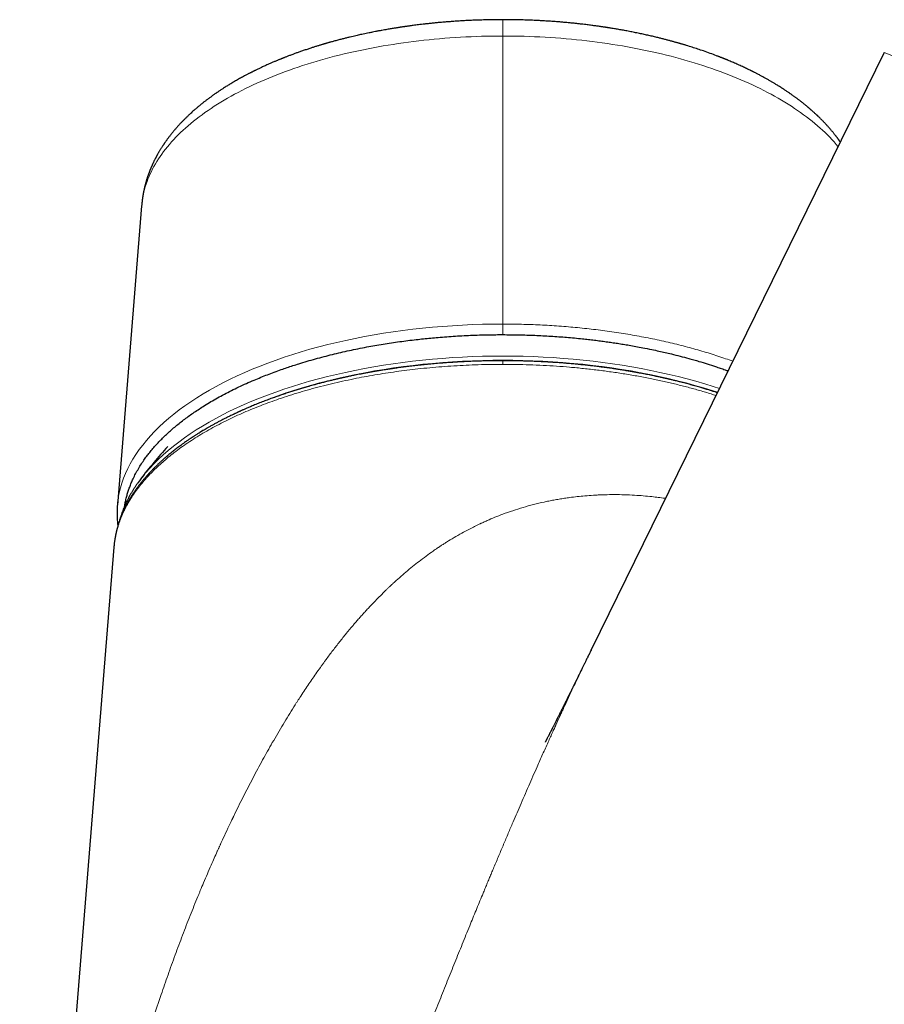
# Model space of a CAD drawing. Units: millimetres. Extents: x 8 to 995, y 12 to 852.
# Drawn here: x 782 to 836, y 673 to 735 of the extents above; entities that cross this region are included whole.
import ezdxf

# ---------------------------------------------------------------- set-up
doc = ezdxf.new("R2010")
doc.units = ezdxf.units.MM

msp = doc.modelspace()

# ---------------------------------------------------------------- linework, layer by layer
at = {"color": 252, "linetype": 'Continuous', "lineweight": 0}
for p, q in [((812.225, 733.823), (812.225, 715.841)), ((869.419, 719.215), (836.03, 732.795))]:
    msp.add_line(p, q, dxfattribs=at)
at = {"color": 7, "linetype": 'Continuous', "lineweight": 30}
for p, q in [((836.03, 732.795), (817.769, 695.551)), ((789.689, 723.232), (788.174, 704.538)), ((788.178, 704.594), (788.169, 704.48)), ((787.958, 701.919), (782.079, 628.86)), ((787.96, 701.919), (787.96, 701.917))]:
    msp.add_line(p, q, dxfattribs=at)
at = {"color": 252, "linetype": 'Continuous', "lineweight": 0, "flags": 128}
for points in [[(812.225, 733.823), (811.894, 733.822), (811.564, 733.819), (811.233, 733.813), (810.902, 733.804), (810.572, 733.794), (810.242, 733.781), (809.913, 733.765), (809.584, 733.747), (809.256, 733.727), (808.928, 733.705), (808.601, 733.68), (808.275, 733.653), (807.949, 733.623), (807.625, 733.592), (807.301, 733.557), (806.979, 733.521), (806.657, 733.482), (806.337, 733.441), (806.019, 733.398), (805.701, 733.352), (805.385, 733.304), (805.07, 733.254), (804.757, 733.201), (804.446, 733.147), (804.136, 733.09), (803.828, 733.031), (803.522, 732.969), (803.217, 732.906), (802.915, 732.84), (802.615, 732.772), (802.316, 732.702), (802.02, 732.63), (801.726, 732.556), (801.434, 732.479), (801.145, 732.401), (800.858, 732.32), (800.573, 732.238), (800.291, 732.153), (800.012, 732.066), (799.735, 731.978), (799.46, 731.887), (799.189, 731.795), (798.92, 731.7), (798.655, 731.604), (798.392, 731.505), (798.132, 731.405), (797.875, 731.303), (797.621, 731.199), (797.371, 731.094), (797.123, 730.986), (796.879, 730.877), (796.638, 730.766), (796.401, 730.653), (796.167, 730.539), (795.936, 730.423), (795.709, 730.305), (795.485, 730.186), (795.265, 730.065), (795.049, 729.943), (794.836, 729.819), (794.627, 729.693), (794.422, 729.566), (794.221, 729.438), (794.024, 729.308), (793.83, 729.177), (793.641, 729.044), (793.455, 728.91), (793.274, 728.775), (793.096, 728.638), (792.923, 728.5), (792.754, 728.361), (792.589, 728.221), (792.428, 728.079), (792.272, 727.937), (792.12, 727.793), (791.972, 727.648), (791.829, 727.502), (791.689, 727.355), (791.555, 727.208), (791.425, 727.059), (791.299, 726.909), (791.178, 726.759), (791.061, 726.607), (790.949, 726.455), (790.841, 726.302), (790.739, 726.148), (790.64, 725.994), (790.547, 725.838), (790.458, 725.683), (790.373, 725.526), (790.294, 725.369), (790.219, 725.211), (790.149, 725.053), (790.083, 724.895), (790.023, 724.736), (789.967, 724.576), (789.916, 724.416), (789.87, 724.256), (789.828, 724.095), (789.792, 723.935), (789.76, 723.774), (789.733, 723.612), (789.711, 723.451), (789.694, 723.289), (789.689, 723.232)], [(833.148, 726.914), (833.026, 727.059), (832.896, 727.208), (832.761, 727.355), (832.622, 727.502), (832.479, 727.648), (832.331, 727.793), (832.179, 727.937), (832.022, 728.079), (831.862, 728.221), (831.697, 728.361), (831.528, 728.5), (831.354, 728.638), (831.177, 728.775), (830.996, 728.91), (830.81, 729.044), (830.621, 729.177), (830.427, 729.308), (830.23, 729.438), (830.028, 729.566), (829.823, 729.693), (829.614, 729.819), (829.402, 729.943), (829.186, 730.065), (828.966, 730.186), (828.742, 730.305), (828.515, 730.423), (828.284, 730.539), (828.05, 730.653), (827.813, 730.766), (827.572, 730.877), (827.328, 730.986), (827.08, 731.094), (826.83, 731.199), (826.576, 731.303), (826.319, 731.405), (826.059, 731.505), (825.796, 731.604), (825.53, 731.7), (825.262, 731.795), (824.99, 731.887), (824.716, 731.978), (824.439, 732.066), (824.16, 732.153), (823.878, 732.238), (823.593, 732.32), (823.306, 732.401), (823.016, 732.479), (822.725, 732.556), (822.431, 732.63), (822.134, 732.702), (821.836, 732.772), (821.536, 732.84), (821.233, 732.906), (820.929, 732.969), (820.623, 733.031), (820.315, 733.09), (820.005, 733.147), (819.693, 733.201), (819.38, 733.254), (819.066, 733.304), (818.75, 733.352), (818.432, 733.398), (818.113, 733.441), (817.793, 733.482), (817.472, 733.521), (817.15, 733.557), (816.826, 733.592), (816.502, 733.623), (816.176, 733.653), (815.85, 733.68), (815.523, 733.705), (815.195, 733.727), (814.867, 733.747), (814.538, 733.765), (814.208, 733.781), (813.879, 733.794), (813.548, 733.804), (813.218, 733.813), (812.887, 733.819), (812.556, 733.822), (812.225, 733.823)], [(812.225, 715.841), (811.595, 715.837), (810.966, 715.825), (810.337, 715.804), (809.709, 715.776), (809.083, 715.74), (808.46, 715.696), (807.839, 715.644), (807.221, 715.584), (806.606, 715.516), (805.995, 715.44), (805.389, 715.356), (804.787, 715.265), (804.19, 715.166), (803.599, 715.059), (803.014, 714.945), (802.435, 714.823), (801.863, 714.694), (801.297, 714.558), (800.74, 714.415), (800.19, 714.264), (799.648, 714.106), (799.116, 713.942), (798.592, 713.771), (798.077, 713.593), (797.572, 713.409), (797.077, 713.218), (796.593, 713.021), (796.119, 712.818), (795.656, 712.609), (795.205, 712.394), (794.765, 712.173), (794.337, 711.947), (793.922, 711.715), (793.519, 711.478), (793.129, 711.236), (792.752, 710.989), (792.388, 710.738), (792.038, 710.482), (791.702, 710.221), (791.38, 709.956), (791.072, 709.687), (790.778, 709.415), (790.5, 709.138), (790.236, 708.859), (789.987, 708.575), (789.753, 708.289), (789.535, 708), (789.333, 707.708), (789.146, 707.414), (788.975, 707.118), (788.82, 706.819), (788.681, 706.519), (788.558, 706.216), (788.451, 705.913), (788.361, 705.608), (788.287, 705.302), (788.229, 704.995), (788.188, 704.688), (788.178, 704.594)], [(789.844, 706.44), (789.951, 706.569), (790.2, 706.852), (790.464, 707.133), (790.743, 707.409), (791.037, 707.683), (791.346, 707.952), (791.668, 708.217), (792.005, 708.478), (792.356, 708.735), (792.72, 708.987), (793.098, 709.234), (793.489, 709.476), (793.892, 709.714), (794.308, 709.946), (794.737, 710.172), (795.177, 710.393), (795.629, 710.609), (796.093, 710.818), (796.567, 711.022), (797.053, 711.219), (797.548, 711.41), (798.054, 711.595), (798.569, 711.773), (799.094, 711.944), (799.628, 712.109), (800.17, 712.267), (800.721, 712.417), (801.28, 712.561), (801.846, 712.698), (802.419, 712.827), (802.999, 712.949), (803.585, 713.063), (804.177, 713.17), (804.775, 713.269), (805.378, 713.36), (805.985, 713.444), (806.597, 713.52), (807.213, 713.588), (807.832, 713.649), (808.454, 713.701), (809.078, 713.745), (809.705, 713.781), (810.334, 713.81), (810.964, 713.83), (811.594, 713.842), (812.225, 713.846), (812.856, 713.842), (813.487, 713.83), (814.117, 713.81), (814.745, 713.781), (815.372, 713.745), (815.997, 713.701), (816.619, 713.649), (817.238, 713.588), (817.854, 713.52), (818.465, 713.444), (819.073, 713.36), (819.676, 713.269), (820.273, 713.17), (820.865, 713.063), (821.452, 712.949), (822.032, 712.827), (822.605, 712.698), (823.171, 712.561), (823.73, 712.417), (824.28, 712.267), (824.823, 712.109), (825.356, 711.944), (825.745, 711.818)], [(825.629, 711.581), (825.287, 711.692), (824.756, 711.856), (824.216, 712.013), (823.669, 712.163), (823.113, 712.306), (822.55, 712.442), (821.98, 712.57), (821.403, 712.691), (820.82, 712.805), (820.231, 712.911), (819.636, 713.01), (819.037, 713.101), (818.432, 713.184), (817.824, 713.26), (817.212, 713.328), (816.596, 713.387), (815.977, 713.439), (815.356, 713.484), (814.732, 713.52), (814.107, 713.548), (813.48, 713.568), (812.853, 713.58), (812.225, 713.584), (811.598, 713.58), (810.97, 713.568), (810.344, 713.548), (809.719, 713.52), (809.095, 713.484), (808.474, 713.439), (807.855, 713.387), (807.239, 713.328), (806.627, 713.26), (806.018, 713.184), (805.414, 713.101), (804.814, 713.01), (804.22, 712.911), (803.631, 712.805), (803.048, 712.691), (802.471, 712.57), (801.901, 712.442), (801.338, 712.306), (800.782, 712.163), (800.234, 712.013), (799.695, 711.856), (799.164, 711.692), (798.642, 711.522), (798.129, 711.344), (797.626, 711.161), (797.133, 710.971), (796.65, 710.774), (796.178, 710.572), (795.717, 710.364), (795.267, 710.149), (794.829, 709.93), (794.403, 709.704), (793.989, 709.473), (793.588, 709.237), (793.222, 709.011)]]:
    msp.add_lwpolyline(points, dxfattribs=at)
at = {"color": 7, "linetype": 'Continuous', "lineweight": 30}
for centre, radius, start, end in [((812.225, 689.035), 28.358, 137.50518, 142.87806), ((797.124, 700.469), 9.416, 140.63874, 144.59873)]:
    msp.add_arc(centre, radius, start, end, dxfattribs=at)
for points, knots in [([(812.225, 734.843), (812.157, 734.843), (811.951, 734.843), (811.611, 734.839), (811.212, 734.832), (810.826, 734.821), (810.454, 734.808), (810.095, 734.792), (809.751, 734.774), (809.417, 734.754), (809.093, 734.731), (808.78, 734.708), (808.483, 734.683), (808.202, 734.658), (807.938, 734.633), (807.692, 734.607), (807.464, 734.583), (807.254, 734.559), (807.059, 734.536), (806.88, 734.514), (806.717, 734.493), (806.569, 734.474), (806.441, 734.456), (806.331, 734.441), (806.24, 734.428), (806.159, 734.417), (806.086, 734.406), (806.019, 734.397), (805.961, 734.388), (805.916, 734.381), (805.882, 734.376), (805.848, 734.371), (805.802, 734.364), (805.743, 734.355), (805.67, 734.344), (805.585, 734.33), (805.489, 734.315), (805.381, 734.297), (805.261, 734.278), (805.131, 734.256), (804.989, 734.231), (804.836, 734.204), (804.662, 734.173), (804.474, 734.138), (804.277, 734.101), (804.082, 734.062), (803.889, 734.023), (803.7, 733.984), (803.522, 733.946), (803.356, 733.91), (803.202, 733.876), (803.046, 733.84), (802.879, 733.801), (802.694, 733.757), (802.495, 733.709), (802.319, 733.665), (802.17, 733.627), (802.052, 733.596), (801.93, 733.564), (801.807, 733.532), (801.688, 733.5), (801.58, 733.47), (801.485, 733.443), (801.404, 733.421), (801.336, 733.401), (801.278, 733.385), (801.23, 733.371), (801.189, 733.359), (801.155, 733.349), (801.121, 733.339), (801.084, 733.328), (801.038, 733.315), (800.982, 733.298), (800.916, 733.279), (800.841, 733.256), (800.759, 733.231), (800.671, 733.204), (800.577, 733.175), (800.48, 733.145), (800.382, 733.113), (800.286, 733.083), (800.141, 733.035), (799.951, 732.972), (799.722, 732.894), (799.507, 732.819), (799.308, 732.748), (799.143, 732.687), (799.01, 732.638), (798.907, 732.599), (798.812, 732.562), (798.725, 732.529), (798.646, 732.498), (798.587, 732.475), (798.547, 732.459), (798.523, 732.449), (798.5, 732.44), (798.47, 732.428), (798.434, 732.414), (798.392, 732.397), (798.343, 732.377), (798.288, 732.354), (798.226, 732.329), (798.12, 732.285), (797.976, 732.225), (797.802, 732.15), (797.647, 732.082), (797.51, 732.021), (797.389, 731.966), (797.278, 731.915), (797.176, 731.868), (797.082, 731.824), (796.992, 731.781), (796.906, 731.739), (796.824, 731.7), (796.762, 731.669), (796.72, 731.648), (796.695, 731.636), (796.673, 731.625), (796.647, 731.612), (796.614, 731.595), (796.572, 731.574), (796.522, 731.549), (796.466, 731.52), (796.406, 731.49), (796.339, 731.455), (796.264, 731.416), (796.182, 731.373), (796.087, 731.322), (795.982, 731.265), (795.861, 731.198), (795.737, 731.129), (795.61, 731.057), (795.487, 730.986), (795.369, 730.917), (795.256, 730.849), (795.149, 730.785), (795.048, 730.722), (794.951, 730.662), (794.853, 730.6), (794.76, 730.54), (794.67, 730.481), (794.588, 730.427), (794.51, 730.375), (794.442, 730.329), (794.384, 730.29), (794.336, 730.256), (794.288, 730.224), (794.238, 730.188), (794.18, 730.147), (794.112, 730.099), (794.037, 730.045), (793.955, 729.986), (793.874, 729.926), (793.797, 729.868), (793.725, 729.814), (793.657, 729.761), (793.591, 729.71), (793.527, 729.66), (793.468, 729.612), (793.41, 729.566), (793.351, 729.518), (793.288, 729.466), (793.219, 729.409), (793.148, 729.349), (793.078, 729.289), (792.992, 729.215), (792.889, 729.124), (792.792, 729.037), (792.719, 728.97), (792.669, 728.923), (792.616, 728.874), (792.56, 728.82), (792.5, 728.762), (792.439, 728.703), (792.381, 728.645), (792.322, 728.585), (792.262, 728.525), (792.202, 728.463), (792.144, 728.402), (792.087, 728.342), (792.031, 728.28), (791.977, 728.222), (791.926, 728.165), (791.875, 728.108), (791.821, 728.045), (791.763, 727.979), (791.707, 727.912), (791.649, 727.843), (791.594, 727.775), (791.538, 727.706), (791.487, 727.641), (791.438, 727.578), (791.394, 727.521), (791.354, 727.468), (791.319, 727.421), (791.285, 727.375), (791.252, 727.328), (791.216, 727.279), (791.182, 727.231), (791.152, 727.188), (791.129, 727.155), (791.11, 727.126), (791.092, 727.101), (791.074, 727.074), (791.054, 727.044), (791.032, 727.011), (791.008, 726.975), (790.979, 726.93), (790.945, 726.877), (790.906, 726.816), (790.868, 726.754), (790.828, 726.689), (790.788, 726.623), (790.751, 726.56), (790.718, 726.502), (790.687, 726.448), (790.662, 726.402), (790.64, 726.362), (790.62, 726.326), (790.599, 726.287), (790.577, 726.246), (790.557, 726.206), (790.537, 726.168), (790.516, 726.127), (790.492, 726.08), (790.468, 726.03), (790.444, 725.981), (790.423, 725.937), (790.403, 725.895), (790.384, 725.854), (790.365, 725.814), (790.349, 725.779), (790.334, 725.744), (790.316, 725.705), (790.297, 725.66), (790.278, 725.616), (790.261, 725.575), (790.244, 725.534), (790.226, 725.49), (790.207, 725.442), (790.188, 725.395), (790.171, 725.35), (790.156, 725.309), (790.141, 725.27), (790.125, 725.228), (790.109, 725.182), (790.093, 725.138), (790.08, 725.099), (790.069, 725.066), (790.059, 725.036), (790.048, 725.004), (790.037, 724.969), (790.024, 724.929), (790.009, 724.882), (789.993, 724.83), (789.977, 724.776), (789.963, 724.729), (789.951, 724.687), (789.94, 724.648), (789.928, 724.606), (789.918, 724.567), (789.909, 724.532), (789.902, 724.505), (789.895, 724.479), (789.888, 724.451), (789.88, 724.418), (789.872, 724.383), (789.864, 724.35), (789.858, 724.323), (789.853, 724.302), (789.848, 724.282), (789.843, 724.258), (789.836, 724.229), (789.828, 724.192), (789.82, 724.152), (789.812, 724.111), (789.804, 724.072), (789.796, 724.032), (789.789, 723.992), (789.782, 723.955), (789.777, 723.923), (789.771, 723.89), (789.765, 723.853), (789.758, 723.809), (789.75, 723.762), (789.744, 723.719), (789.739, 723.683), (789.734, 723.648), (789.729, 723.61), (789.724, 723.573), (789.72, 723.542), (789.717, 723.519), (789.715, 723.499), (789.713, 723.48), (789.711, 723.459), (789.708, 723.432), (789.704, 723.395), (789.699, 723.348), (789.694, 723.293), (789.69, 723.254), (789.689, 723.232)], [0, 0, 0, 0, 0.006111, 0.018389, 0.030281, 0.04178, 0.052879, 0.063574, 0.073858, 0.083727, 0.093615, 0.103038, 0.111992, 0.120473, 0.128477, 0.136001, 0.142867, 0.149274, 0.155219, 0.160701, 0.165719, 0.170271, 0.174357, 0.177548, 0.180381, 0.182855, 0.185012, 0.187206, 0.18902, 0.190453, 0.191312, 0.192235, 0.193625, 0.195535, 0.197809, 0.200445, 0.203445, 0.206808, 0.210536, 0.214628, 0.219085, 0.223908, 0.229019, 0.235541, 0.241788, 0.247758, 0.254207, 0.260297, 0.266028, 0.2714, 0.276412, 0.281067, 0.28666, 0.292738, 0.2993, 0.306348, 0.310174, 0.314129, 0.318213, 0.322425, 0.326495, 0.330166, 0.333439, 0.33609, 0.338406, 0.340388, 0.342036, 0.343368, 0.344564, 0.345551, 0.346798, 0.348382, 0.350303, 0.35256, 0.355153, 0.358083, 0.361063, 0.364326, 0.367799, 0.37123, 0.374595, 0.377896, 0.386567, 0.394756, 0.402462, 0.409686, 0.416428, 0.420523, 0.424329, 0.427843, 0.431069, 0.434004, 0.436642, 0.437702, 0.438578, 0.439301, 0.440338, 0.441847, 0.443364, 0.445174, 0.447274, 0.449666, 0.452192, 0.459388, 0.4661, 0.472329, 0.477484, 0.482256, 0.486646, 0.490678, 0.494448, 0.497965, 0.501605, 0.504928, 0.507937, 0.509159, 0.510157, 0.510954, 0.51196, 0.513322, 0.51504, 0.517112, 0.519515, 0.522019, 0.524567, 0.527968, 0.531444, 0.534906, 0.540069, 0.544975, 0.55047, 0.556153, 0.56159, 0.566796, 0.571866, 0.576833, 0.581223, 0.585666, 0.590191, 0.594834, 0.598735, 0.602787, 0.606532, 0.609923, 0.612515, 0.614842, 0.616976, 0.619427, 0.62229, 0.625472, 0.629396, 0.633504, 0.637729, 0.64167, 0.645324, 0.64878, 0.652245, 0.655641, 0.65877, 0.661694, 0.664801, 0.668179, 0.671916, 0.675972, 0.679883, 0.68352, 0.69038, 0.697217, 0.700147, 0.703004, 0.706015, 0.709395, 0.71304, 0.716723, 0.720374, 0.723715, 0.727655, 0.731369, 0.73501, 0.738652, 0.74229, 0.745997, 0.749106, 0.75242, 0.756076, 0.760096, 0.764102, 0.767799, 0.772026, 0.775926, 0.779608, 0.783144, 0.786747, 0.789331, 0.792049, 0.794624, 0.797084, 0.799816, 0.8029, 0.805069, 0.806945, 0.808499, 0.809757, 0.811159, 0.812824, 0.81473, 0.816668, 0.818613, 0.822065, 0.825329, 0.82853, 0.832121, 0.835755, 0.839114, 0.8422, 0.845016, 0.847661, 0.849447, 0.851323, 0.853367, 0.855583, 0.857726, 0.859537, 0.86153, 0.864026, 0.866812, 0.8693, 0.871584, 0.873564, 0.875744, 0.877846, 0.879611, 0.881132, 0.88317, 0.885566, 0.887843, 0.889846, 0.891729, 0.893936, 0.896425, 0.898892, 0.901012, 0.903034, 0.904947, 0.906918, 0.909215, 0.911583, 0.913492, 0.91491, 0.916329, 0.91787, 0.919532, 0.921413, 0.923673, 0.926317, 0.929036, 0.931362, 0.933092, 0.934855, 0.936891, 0.939075, 0.940567, 0.941852, 0.942972, 0.944258, 0.945781, 0.94754, 0.94921, 0.950431, 0.951354, 0.952184, 0.953302, 0.954717, 0.956362, 0.958549, 0.960293, 0.961917, 0.963926, 0.965763, 0.967493, 0.96898, 0.970227, 0.971923, 0.97401, 0.976352, 0.97843, 0.979843, 0.98128, 0.983031, 0.985016, 0.986208, 0.987249, 0.988141, 0.988888, 0.98976, 0.990906, 0.992609, 0.994692, 0.997156, 1, 1, 1, 1]), ([(833.288, 727.203), (833.28, 727.215), (833.259, 727.245), (833.229, 727.287), (833.199, 727.328), (833.173, 727.364), (833.146, 727.401), (833.118, 727.439), (833.088, 727.48), (833.057, 727.52), (833.025, 727.563), (832.99, 727.607), (832.95, 727.659), (832.905, 727.716), (832.857, 727.775), (832.81, 727.832), (832.766, 727.885), (832.722, 727.938), (832.676, 727.992), (832.627, 728.048), (832.577, 728.106), (832.524, 728.166), (832.473, 728.223), (832.425, 728.275), (832.38, 728.323), (832.335, 728.372), (832.286, 728.423), (832.234, 728.477), (832.182, 728.532), (832.13, 728.585), (832.078, 728.637), (832.028, 728.687), (831.979, 728.734), (831.94, 728.773), (831.907, 728.804), (831.88, 728.83), (831.85, 728.858), (831.815, 728.891), (831.774, 728.93), (831.727, 728.974), (831.676, 729.021), (831.623, 729.069), (831.573, 729.114), (831.529, 729.153), (831.49, 729.188), (831.453, 729.22), (831.418, 729.25), (831.384, 729.28), (831.351, 729.308), (831.316, 729.338), (831.28, 729.369), (831.239, 729.403), (831.191, 729.443), (831.134, 729.49), (831.07, 729.543), (831.004, 729.596), (830.935, 729.651), (830.865, 729.706), (830.793, 729.761), (830.727, 729.812), (830.669, 729.856), (830.614, 729.897), (830.558, 729.939), (830.496, 729.985), (830.433, 730.031), (830.372, 730.075), (830.315, 730.116), (830.26, 730.155), (830.211, 730.19), (830.167, 730.22), (830.126, 730.249), (830.078, 730.282), (830.02, 730.321), (829.949, 730.369), (829.87, 730.422), (829.781, 730.481), (829.687, 730.542), (829.591, 730.604), (829.497, 730.663), (829.405, 730.721), (829.313, 730.778), (829.203, 730.844), (829.074, 730.921), (828.921, 731.011), (828.761, 731.103), (828.603, 731.191), (828.443, 731.279), (828.277, 731.369), (828.135, 731.443), (828.025, 731.5), (827.957, 731.535), (827.895, 731.566), (827.844, 731.592), (827.806, 731.611), (827.779, 731.624), (827.756, 731.636), (827.73, 731.649), (827.695, 731.666), (827.634, 731.696), (827.547, 731.738), (827.432, 731.793), (827.307, 731.853), (827.175, 731.914), (827.039, 731.977), (826.901, 732.039), (826.762, 732.1), (826.624, 732.161), (826.487, 732.219), (826.355, 732.275), (826.252, 732.318), (826.176, 732.349), (826.126, 732.37), (826.077, 732.39), (826.03, 732.408), (825.989, 732.425), (825.955, 732.438), (825.929, 732.449), (825.906, 732.458), (825.879, 732.469), (825.841, 732.483), (825.79, 732.504), (825.726, 732.529), (825.651, 732.558), (825.461, 732.63), (825.16, 732.743), (824.767, 732.882), (824.394, 733.008), (824.044, 733.122), (823.784, 733.203), (823.617, 733.254), (823.542, 733.276), (823.474, 733.297), (823.415, 733.314), (823.366, 733.329), (823.329, 733.339), (823.302, 733.347), (823.279, 733.354), (823.255, 733.361), (823.222, 733.37), (823.173, 733.385), (823.107, 733.404), (823.026, 733.426), (822.941, 733.45), (822.854, 733.474), (822.764, 733.499), (822.673, 733.524), (822.58, 733.549), (822.448, 733.584), (822.275, 733.629), (822.061, 733.683), (821.822, 733.742), (821.559, 733.805), (821.271, 733.871), (820.974, 733.937), (820.669, 734.001), (820.36, 734.064), (820.053, 734.124), (819.754, 734.18), (819.511, 734.223), (819.323, 734.255), (819.186, 734.278), (819.052, 734.3), (818.933, 734.32), (818.832, 734.336), (818.753, 734.348), (818.688, 734.358), (818.636, 734.366), (818.592, 734.373), (818.55, 734.379), (818.502, 734.386), (818.448, 734.394), (818.387, 734.403), (818.323, 734.412), (818.243, 734.424), (818.147, 734.437), (818.031, 734.453), (817.907, 734.47), (817.775, 734.488), (817.633, 734.506), (817.48, 734.525), (817.309, 734.546), (817.116, 734.568), (816.902, 734.592), (816.671, 734.617), (816.423, 734.641), (816.167, 734.665), (815.904, 734.689), (815.635, 734.711), (815.352, 734.732), (815.055, 734.752), (814.745, 734.771), (814.421, 734.789), (814.072, 734.805), (813.697, 734.819), (813.296, 734.831), (812.879, 734.839), (812.52, 734.843), (812.301, 734.843), (812.225, 734.843)], [0, 0, 0, 0, 0.002567, 0.006209, 0.00868, 0.011163, 0.01366, 0.016316, 0.019202, 0.022191, 0.024769, 0.028223, 0.031586, 0.035825, 0.040324, 0.044332, 0.048028, 0.051809, 0.055752, 0.059802, 0.064018, 0.068454, 0.072876, 0.076679, 0.080076, 0.083621, 0.087547, 0.091625, 0.095806, 0.09984, 0.103686, 0.107669, 0.111218, 0.114571, 0.116528, 0.118471, 0.120579, 0.123123, 0.12617, 0.129645, 0.133359, 0.137258, 0.140871, 0.143968, 0.14655, 0.149165, 0.151578, 0.153909, 0.156172, 0.158522, 0.161001, 0.163611, 0.166878, 0.170729, 0.175157, 0.179646, 0.183845, 0.188743, 0.193368, 0.19767, 0.201488, 0.204512, 0.208051, 0.212098, 0.216224, 0.219895, 0.223426, 0.226801, 0.229845, 0.232512, 0.234842, 0.237291, 0.241068, 0.245314, 0.250018, 0.255139, 0.261011, 0.266492, 0.271852, 0.27712, 0.282329, 0.287501, 0.295584, 0.303969, 0.312844, 0.321771, 0.329582, 0.338491, 0.348146, 0.35186, 0.355497, 0.358749, 0.36139, 0.363418, 0.364582, 0.365531, 0.366873, 0.368665, 0.370837, 0.376106, 0.381888, 0.388182, 0.394823, 0.401592, 0.40834, 0.415069, 0.421777, 0.428421, 0.434717, 0.440614, 0.443076, 0.445461, 0.447769, 0.449995, 0.451958, 0.453536, 0.454766, 0.455671, 0.456672, 0.458551, 0.460959, 0.463896, 0.467364, 0.47136, 0.490112, 0.508664, 0.524238, 0.539578, 0.554659, 0.557942, 0.56121, 0.564199, 0.56673, 0.5688, 0.57041, 0.571506, 0.572267, 0.573273, 0.574653, 0.576404, 0.579533, 0.58305, 0.586644, 0.590316, 0.594064, 0.59789, 0.601793, 0.605773, 0.614362, 0.623262, 0.63235, 0.64379, 0.655491, 0.667451, 0.679668, 0.692125, 0.70435, 0.716134, 0.727476, 0.732903, 0.738223, 0.743435, 0.748518, 0.752086, 0.755134, 0.757662, 0.75967, 0.761189, 0.762703, 0.764558, 0.766709, 0.769026, 0.771502, 0.774136, 0.778224, 0.782642, 0.787389, 0.792465, 0.797868, 0.803639, 0.809915, 0.817413, 0.825532, 0.834269, 0.84362, 0.853584, 0.863169, 0.873253, 0.883833, 0.894905, 0.906464, 0.918507, 0.931026, 0.945343, 0.960222, 0.975655, 0.991632, 1, 1, 1, 1]), ([(788.636, 704.502), (788.64, 704.524), (788.655, 704.635), (788.696, 704.832), (788.757, 705.091), (788.831, 705.347), (788.916, 705.603), (789.013, 705.857), (789.13, 706.13), (789.271, 706.421), (789.438, 706.73), (789.623, 707.037), (789.813, 707.322), (790.003, 707.586), (790.192, 707.829), (790.391, 708.071), (790.602, 708.31), (790.823, 708.546), (791.055, 708.78), (791.298, 709.011), (791.552, 709.24), (791.815, 709.465), (792.09, 709.688), (792.374, 709.908), (792.669, 710.125), (792.974, 710.339), (793.289, 710.549), (793.634, 710.769), (794.012, 710.998), (794.424, 711.234), (794.848, 711.465), (795.289, 711.692), (795.747, 711.915), (796.22, 712.134), (796.678, 712.334), (797.118, 712.516), (797.537, 712.682), (797.963, 712.843), (798.372, 712.991), (798.76, 713.125), (799.128, 713.247), (799.545, 713.379), (800.014, 713.522), (800.537, 713.671), (801.061, 713.813), (801.588, 713.946), (802.115, 714.072), (802.648, 714.191), (803.187, 714.304), (803.718, 714.408), (804.24, 714.502), (804.753, 714.589), (805.269, 714.67), (805.786, 714.744), (806.303, 714.813), (806.798, 714.872), (807.275, 714.925), (807.731, 714.97), (808.216, 715.014), (808.728, 715.054), (809.269, 715.09), (809.811, 715.121), (810.354, 715.145), (810.864, 715.162), (811.34, 715.173), (811.783, 715.179), (812.078, 715.18), (812.225, 715.18)], [0, 0, 0, 0, 0.003897, 0.019295, 0.034263, 0.049236, 0.06421, 0.079183, 0.094151, 0.112644, 0.131144, 0.149644, 0.168137, 0.183189, 0.198246, 0.213305, 0.228362, 0.243413, 0.258447, 0.273487, 0.288529, 0.303569, 0.318603, 0.333676, 0.348756, 0.363837, 0.378917, 0.39399, 0.411956, 0.429928, 0.4479, 0.465865, 0.484292, 0.502723, 0.521151, 0.536404, 0.55166, 0.566917, 0.58217, 0.594727, 0.607285, 0.619842, 0.636983, 0.654126, 0.671266, 0.687852, 0.704446, 0.721042, 0.737636, 0.754222, 0.769558, 0.784899, 0.800239, 0.815575, 0.830635, 0.845695, 0.858885, 0.872076, 0.885266, 0.900695, 0.916129, 0.931566, 0.947001, 0.962429, 0.974952, 0.987477, 1, 1, 1, 1]), ([(812.225, 715.18), (812.392, 715.179), (812.725, 715.178), (813.225, 715.17), (813.725, 715.158), (814.224, 715.139), (814.723, 715.116), (815.22, 715.088), (815.716, 715.054), (816.21, 715.016), (816.703, 714.972), (817.155, 714.927), (817.567, 714.882), (817.94, 714.838), (818.311, 714.791), (818.676, 714.742), (819.031, 714.691), (819.386, 714.638), (819.744, 714.581), (820.129, 714.516), (820.532, 714.444), (821.004, 714.355), (821.483, 714.259), (821.95, 714.158), (822.358, 714.066), (822.799, 713.962), (823.289, 713.839), (823.755, 713.714), (824.145, 713.605), (824.531, 713.493), (824.982, 713.356), (825.426, 713.213), (825.795, 713.088), (826.06, 712.997), (826.22, 712.938), (826.283, 712.916)], [0, 0, 0, 0, 0.0332159, 0.0664466, 0.0996625, 0.1329081, 0.1661686, 0.1994589, 0.2326748, 0.2659204, 0.2991809, 0.3324712, 0.3578991, 0.383327, 0.4088592, 0.4343914, 0.4585711, 0.4827507, 0.508252, 0.5337534, 0.5637723, 0.5937913, 0.634449, 0.6669991, 0.6954986, 0.7239981, 0.7646699, 0.8053417, 0.8297731, 0.8542046, 0.8948764, 0.9355482, 0.9599796, 0.9844111, 1, 1, 1, 1]), ([(812.221, 713.551), (812.209, 713.551), (812.038, 713.551), (811.711, 713.549), (811.245, 713.542), (810.79, 713.53), (810.349, 713.515), (809.923, 713.497), (809.511, 713.476), (809.11, 713.452), (808.697, 713.423), (808.273, 713.391), (807.841, 713.354), (807.426, 713.314), (807.027, 713.273), (806.644, 713.229), (806.283, 713.186), (805.942, 713.142), (805.622, 713.099), (805.317, 713.055), (805.026, 713.012), (804.75, 712.968), (804.488, 712.926), (804.24, 712.884), (804.003, 712.842), (803.777, 712.802), (803.562, 712.762), (803.362, 712.723), (803.177, 712.687), (803.007, 712.653), (802.854, 712.622), (802.716, 712.593), (802.595, 712.567), (802.486, 712.544), (802.39, 712.523), (802.308, 712.505), (802.239, 712.489), (802.182, 712.477), (802.139, 712.467), (802.109, 712.46), (802.092, 712.456), (802.083, 712.454), (802.075, 712.453), (802.063, 712.45), (802.044, 712.445), (802.018, 712.439), (801.976, 712.43), (801.916, 712.416), (801.833, 712.397), (801.741, 712.375), (801.641, 712.351), (801.535, 712.326), (801.418, 712.297), (801.294, 712.266), (801.165, 712.234), (801.036, 712.201), (800.909, 712.168), (800.696, 712.112), (800.401, 712.032), (800.054, 711.934), (799.741, 711.843), (799.461, 711.759), (799.187, 711.673), (798.912, 711.585), (798.631, 711.493), (798.344, 711.395), (798.049, 711.292), (797.8, 711.202), (797.598, 711.127), (797.443, 711.068), (797.286, 711.008), (797.128, 710.947), (796.969, 710.884), (796.812, 710.821), (796.666, 710.76), (796.534, 710.705), (796.416, 710.656), (796.309, 710.61), (796.211, 710.568), (796.124, 710.53), (796.045, 710.495), (795.975, 710.463), (795.913, 710.436), (795.862, 710.413), (795.824, 710.395), (795.794, 710.382), (795.768, 710.37), (795.736, 710.356), (795.697, 710.338), (795.646, 710.314), (795.58, 710.283), (795.499, 710.245), (795.407, 710.202), (795.305, 710.153), (795.198, 710.101), (795.091, 710.048), (794.956, 709.981), (794.794, 709.899), (794.607, 709.803), (794.422, 709.705), (794.24, 709.606), (794.06, 709.506), (793.884, 709.407), (793.722, 709.313), (793.577, 709.227), (793.447, 709.148), (793.326, 709.075), (793.222, 709.01), (793.133, 708.954), (793.059, 708.907), (792.993, 708.864), (792.941, 708.83), (792.9, 708.803), (792.865, 708.78), (792.826, 708.755), (792.781, 708.725), (792.729, 708.69), (792.667, 708.648), (792.594, 708.599), (792.509, 708.541), (792.419, 708.478), (792.312, 708.402), (792.193, 708.316), (792.066, 708.223), (791.947, 708.134), (791.836, 708.049), (791.732, 707.968), (791.624, 707.883), (791.511, 707.792), (791.417, 707.714), (791.349, 707.657), (791.309, 707.623), (791.273, 707.593), (791.243, 707.567), (791.216, 707.544), (791.188, 707.52), (791.157, 707.493), (791.121, 707.462), (791.08, 707.426), (791.031, 707.383), (790.974, 707.331), (790.909, 707.272), (790.84, 707.209), (790.752, 707.126), (790.646, 707.026), (790.525, 706.906), (790.405, 706.786), (790.311, 706.689), (790.243, 706.617), (790.202, 706.573), (790.167, 706.535), (790.138, 706.503), (790.112, 706.475), (790.088, 706.448), (790.06, 706.418), (790.028, 706.381), (789.99, 706.339), (789.948, 706.291), (789.903, 706.238), (789.857, 706.184), (789.812, 706.13), (789.767, 706.076), (789.723, 706.023), (789.676, 705.964), (789.624, 705.899), (789.57, 705.829), (789.52, 705.764), (789.475, 705.703), (789.434, 705.649), (789.395, 705.596), (789.355, 705.539), (789.31, 705.476), (789.263, 705.408), (789.208, 705.327), (789.147, 705.235), (789.078, 705.128), (789.023, 705.04), (788.981, 704.97), (788.953, 704.923), (788.924, 704.875), (788.897, 704.828), (788.873, 704.785), (788.852, 704.749), (788.835, 704.719), (788.822, 704.695), (788.812, 704.677), (788.8, 704.655), (788.784, 704.624), (788.762, 704.585), (788.738, 704.539), (788.712, 704.488), (788.683, 704.431), (788.651, 704.367), (788.617, 704.298), (788.582, 704.222), (788.544, 704.141), (788.513, 704.071), (788.489, 704.015), (788.472, 703.976), (788.457, 703.94), (788.444, 703.91), (788.434, 703.885), (788.425, 703.863), (788.414, 703.836), (788.401, 703.802), (788.385, 703.761), (788.368, 703.717), (788.351, 703.672), (788.333, 703.622), (788.314, 703.569), (788.294, 703.513), (788.274, 703.455), (788.257, 703.401), (788.241, 703.353), (788.229, 703.314), (788.218, 703.278), (788.209, 703.247), (788.201, 703.222), (788.195, 703.201), (788.19, 703.183), (788.185, 703.166), (788.177, 703.14), (788.167, 703.102), (788.154, 703.054), (788.14, 703.001), (788.126, 702.947), (788.112, 702.89), (788.1, 702.838), (788.089, 702.789), (788.079, 702.744), (788.07, 702.699), (788.061, 702.656), (788.053, 702.619), (788.048, 702.589), (788.043, 702.564), (788.039, 702.541), (788.034, 702.514), (788.028, 702.482), (788.022, 702.444), (788.014, 702.397), (788.006, 702.342), (787.997, 702.281), (787.988, 702.218), (787.98, 702.155), (787.973, 702.094), (787.967, 702.034), (787.961, 701.975), (787.958, 701.935), (787.957, 701.916)], [0, 0, 0, 0, 0.000971, 0.013901, 0.026529, 0.038853, 0.050876, 0.062388, 0.073609, 0.084538, 0.095175, 0.107457, 0.119325, 0.130778, 0.141818, 0.152442, 0.162653, 0.172012, 0.180994, 0.189598, 0.197824, 0.205672, 0.213142, 0.220235, 0.226949, 0.233578, 0.239793, 0.245592, 0.250977, 0.255948, 0.260503, 0.264478, 0.268072, 0.271286, 0.274119, 0.276572, 0.27861, 0.280282, 0.281586, 0.282523, 0.282887, 0.283136, 0.283299, 0.283632, 0.284226, 0.285014, 0.285944, 0.287964, 0.29044, 0.293374, 0.296236, 0.299431, 0.302957, 0.306812, 0.310765, 0.314683, 0.318566, 0.322416, 0.334288, 0.34582, 0.354911, 0.363778, 0.372432, 0.381231, 0.390352, 0.399795, 0.409558, 0.419644, 0.424837, 0.430111, 0.435466, 0.440903, 0.446421, 0.452008, 0.457332, 0.461855, 0.466036, 0.469875, 0.473372, 0.476526, 0.479339, 0.481967, 0.484204, 0.48605, 0.487579, 0.488413, 0.489305, 0.490469, 0.491905, 0.493613, 0.496188, 0.499206, 0.502668, 0.506573, 0.510675, 0.514775, 0.518874, 0.526187, 0.533495, 0.540796, 0.548092, 0.555382, 0.562664, 0.569678, 0.57554, 0.581051, 0.586211, 0.591019, 0.594551, 0.597841, 0.60077, 0.603324, 0.604817, 0.606271, 0.608008, 0.610043, 0.612374, 0.615004, 0.618485, 0.622379, 0.626684, 0.631085, 0.637495, 0.643597, 0.64939, 0.654873, 0.660047, 0.66495, 0.671244, 0.67736, 0.679715, 0.68191, 0.6838, 0.685386, 0.686759, 0.688159, 0.689833, 0.691781, 0.694004, 0.696502, 0.699799, 0.703477, 0.707447, 0.711443, 0.718601, 0.725785, 0.732995, 0.740224, 0.743206, 0.745822, 0.74807, 0.74995, 0.751464, 0.752936, 0.754736, 0.756867, 0.759327, 0.762176, 0.76532, 0.768481, 0.771617, 0.774729, 0.777816, 0.780878, 0.784963, 0.788996, 0.792776, 0.79621, 0.799299, 0.802044, 0.805283, 0.808866, 0.812755, 0.8168, 0.822415, 0.828317, 0.834597, 0.83717, 0.839801, 0.842491, 0.845182, 0.847545, 0.849527, 0.851225, 0.852488, 0.853355, 0.854275, 0.856093, 0.858365, 0.860779, 0.863556, 0.866693, 0.870153, 0.873926, 0.878009, 0.882405, 0.887112, 0.889326, 0.891519, 0.893438, 0.895064, 0.896399, 0.897486, 0.898567, 0.900686, 0.902906, 0.905226, 0.907646, 0.910254, 0.913191, 0.916049, 0.919162, 0.922532, 0.924637, 0.926792, 0.928713, 0.930346, 0.931715, 0.932785, 0.93362, 0.93452, 0.935523, 0.937791, 0.940456, 0.943168, 0.946052, 0.949028, 0.952096, 0.954385, 0.956722, 0.959108, 0.961432, 0.963402, 0.965, 0.966228, 0.967329, 0.96872, 0.970443, 0.972498, 0.974884, 0.977939, 0.981357, 0.984745, 0.988021, 0.991184, 0.994235, 0.997173, 1, 1, 1, 1]), ([(825.617, 711.557), (825.585, 711.567), (825.481, 711.601), (825.3, 711.659), (825.072, 711.73), (824.834, 711.803), (824.569, 711.882), (824.273, 711.967), (823.945, 712.058), (823.602, 712.15), (823.325, 712.221), (823.124, 712.272), (823.007, 712.301), (822.9, 712.327), (822.803, 712.35), (822.717, 712.371), (822.641, 712.389), (822.575, 712.404), (822.52, 712.417), (822.474, 712.428), (822.439, 712.436), (822.413, 712.442), (822.395, 712.446), (822.382, 712.449), (822.365, 712.453), (822.339, 712.459), (822.299, 712.468), (822.244, 712.48), (822.173, 712.496), (822.085, 712.516), (821.98, 712.538), (821.86, 712.564), (821.73, 712.592), (821.588, 712.622), (821.438, 712.652), (821.275, 712.685), (821.097, 712.72), (820.907, 712.757), (820.702, 712.795), (820.484, 712.835), (820.247, 712.876), (819.992, 712.92), (819.718, 712.965), (819.428, 713.01), (819.122, 713.056), (818.8, 713.102), (818.479, 713.146), (818.161, 713.186), (817.847, 713.224), (817.521, 713.262), (817.183, 713.298), (816.835, 713.332), (816.477, 713.365), (816.11, 713.396), (815.731, 713.425), (815.337, 713.452), (814.93, 713.476), (814.507, 713.498), (814.073, 713.517), (813.626, 713.531), (813.168, 713.542), (812.699, 713.55), (812.382, 713.551), (812.221, 713.551)], [0, 0, 0, 0, 0.008067, 0.026433, 0.045449, 0.065115, 0.085432, 0.110989, 0.137506, 0.164982, 0.193416, 0.20342, 0.21265, 0.221069, 0.228675, 0.235469, 0.241351, 0.24645, 0.250766, 0.254298, 0.25709, 0.25907, 0.260267, 0.261212, 0.262168, 0.264201, 0.267288, 0.271428, 0.277034, 0.283849, 0.291873, 0.301106, 0.311549, 0.322029, 0.333497, 0.345953, 0.359397, 0.373829, 0.389249, 0.405657, 0.423052, 0.442336, 0.462704, 0.484157, 0.506693, 0.530314, 0.55502, 0.577009, 0.599792, 0.623368, 0.647737, 0.672898, 0.698381, 0.724628, 0.75164, 0.779415, 0.808544, 0.838467, 0.869185, 0.900698, 0.933004, 0.966105, 1, 1, 1, 1]), ([(789.447, 705.921), (789.433, 705.9), (789.383, 705.831), (789.302, 705.711), (789.205, 705.563), (789.112, 705.414), (789.023, 705.265), (788.939, 705.115), (788.858, 704.964), (788.781, 704.813), (788.708, 704.662), (788.639, 704.51), (788.574, 704.357), (788.514, 704.205), (788.457, 704.051), (788.404, 703.898), (788.356, 703.744), (788.316, 703.606), (788.293, 703.519), (788.284, 703.483)], [0, 0, 0, 0, 0.026238, 0.08846, 0.150662, 0.212843, 0.275002, 0.337139, 0.399251, 0.461338, 0.523398, 0.585432, 0.647439, 0.709417, 0.771368, 0.833291, 0.895187, 0.957056, 1, 1, 1, 1]), ([(788.169, 704.476), (788.169, 704.476), (788.164, 704.423), (788.159, 704.317), (788.154, 704.158), (788.153, 703.999), (788.156, 703.84), (788.163, 703.682), (788.175, 703.523), (788.189, 703.375), (788.201, 703.281), (788.206, 703.239)], [0, 0, 0, 0, 0.000701, 0.128963, 0.257176, 0.385359, 0.51353, 0.641703, 0.769895, 0.898123, 1, 1, 1, 1]), ([(817.739, 695.491), (817.738, 695.488), (817.733, 695.478), (817.724, 695.459), (817.702, 695.416), (817.67, 695.351), (817.626, 695.261), (817.579, 695.164), (817.529, 695.062), (817.48, 694.962), (817.435, 694.87), (817.395, 694.788), (817.358, 694.714), (817.324, 694.644), (817.287, 694.57), (817.247, 694.487), (817.202, 694.396), (817.154, 694.297), (817.104, 694.196), (817.056, 694.098), (817.013, 694.011), (816.974, 693.931), (816.939, 693.86), (816.906, 693.793), (816.875, 693.729), (816.84, 693.659), (816.803, 693.583), (816.764, 693.504), (816.723, 693.422), (816.683, 693.339), (816.642, 693.256), (816.604, 693.179), (816.569, 693.109), (816.536, 693.042), (816.507, 692.983), (816.481, 692.931), (816.46, 692.889), (816.439, 692.846), (816.417, 692.801), (816.392, 692.751), (816.366, 692.699), (816.342, 692.649), (816.32, 692.606), (816.3, 692.566), (816.279, 692.523), (816.254, 692.473), (816.228, 692.42), (816.203, 692.369), (816.181, 692.325), (816.162, 692.287), (816.145, 692.253), (816.126, 692.214), (816.101, 692.165), (816.074, 692.11), (816.047, 692.057), (816.023, 692.008), (815.999, 691.959), (815.965, 691.891), (815.92, 691.803), (815.869, 691.7), (815.818, 691.597), (815.77, 691.501), (815.718, 691.399), (815.67, 691.303), (815.617, 691.199), (815.572, 691.109), (815.527, 691.019), (815.486, 690.938), (815.443, 690.854), (815.403, 690.775), (815.367, 690.704), (815.338, 690.648), (815.317, 690.606), (815.3, 690.572), (815.28, 690.532), (815.258, 690.49), (815.237, 690.449), (815.219, 690.414), (815.203, 690.382), (815.186, 690.349), (815.167, 690.313), (815.145, 690.269), (815.121, 690.224), (815.1, 690.182), (815.082, 690.148), (815.066, 690.116), (815.044, 690.075), (815.017, 690.022), (814.99, 689.97), (814.968, 689.927), (814.951, 689.894), (814.934, 689.863), (814.919, 689.835), (814.906, 689.809), (814.894, 689.787), (814.884, 689.768), (814.877, 689.754), (814.871, 689.744), (814.868, 689.738), (814.866, 689.735), (814.867, 689.735), (814.867, 689.735)], [0, 0, 0, 0, 0.001245, 0.004737, 0.008614, 0.02124, 0.034206, 0.04885, 0.0648, 0.079884, 0.093595, 0.105984, 0.116689, 0.126986, 0.137453, 0.150019, 0.164111, 0.17832, 0.194571, 0.209407, 0.222283, 0.233693, 0.245591, 0.254264, 0.263786, 0.274258, 0.285868, 0.298265, 0.309669, 0.323068, 0.335724, 0.347337, 0.357864, 0.367471, 0.377888, 0.384527, 0.390992, 0.397263, 0.403981, 0.411526, 0.419867, 0.427666, 0.434226, 0.439499, 0.44601, 0.453948, 0.462333, 0.470212, 0.477216, 0.482872, 0.487407, 0.492818, 0.500952, 0.510052, 0.518293, 0.525619, 0.532776, 0.540598, 0.557302, 0.574189, 0.588751, 0.605507, 0.619739, 0.637255, 0.651664, 0.670031, 0.681127, 0.695669, 0.710441, 0.722808, 0.735682, 0.747115, 0.752062, 0.757917, 0.765094, 0.773483, 0.781039, 0.786996, 0.792954, 0.798811, 0.805761, 0.814444, 0.82475, 0.832815, 0.839624, 0.846397, 0.853264, 0.86747, 0.88337, 0.893121, 0.90329, 0.913852, 0.924651, 0.935699, 0.946996, 0.957483, 0.966611, 0.975369, 0.984586, 0.994952, 1, 1, 1, 1]), ([(817.739, 695.491), (817.742, 695.496), (817.752, 695.516), (817.762, 695.536), (817.769, 695.551)], [0, 0, 0, 0, 0.268053, 1, 1, 1, 1])]:
    msp.add_open_spline(points, degree=3, knots=knots, dxfattribs=at)
at = {"color": 252, "linetype": 'Continuous', "lineweight": 0}
for points, knots in [([(812.225, 734.842), (812.225, 734.842), (812.225, 734.841), (812.225, 734.826), (812.225, 734.8), (812.225, 734.761), (812.225, 734.711), (812.225, 734.648), (812.225, 734.571), (812.225, 734.482), (812.225, 734.379), (812.225, 734.261), (812.225, 734.13), (812.225, 733.984), (812.225, 733.878), (812.225, 733.823)], [0, 0, 0, 0, 0.057761, 0.127467, 0.197941, 0.269357, 0.341924, 0.415887, 0.491526, 0.569152, 0.649111, 0.731773, 0.817531, 0.906798, 1, 1, 1, 1]), ([(812.225, 715.841), (812.225, 715.826), (812.225, 715.798), (812.225, 715.751), (812.225, 715.702), (812.225, 715.651), (812.225, 715.6), (812.225, 715.548), (812.225, 715.497), (812.225, 715.447), (812.225, 715.399), (812.225, 715.352), (812.225, 715.306), (812.225, 715.263), (812.225, 715.224), (812.225, 715.196), (812.225, 715.183), (812.225, 715.18)], [0, 0, 0, 0, 0.068778, 0.138653, 0.209278, 0.280284, 0.35129, 0.421914, 0.491789, 0.560567, 0.629345, 0.69922, 0.769845, 0.840851, 0.911857, 0.982482, 1, 1, 1, 1]), ([(826.579, 713.519), (826.43, 713.573), (826.123, 713.682), (825.65, 713.842), (825.157, 713.999), (824.653, 714.152), (824.136, 714.3), (823.611, 714.442), (823.078, 714.578), (822.538, 714.707), (821.991, 714.83), (821.438, 714.946), (820.88, 715.055), (820.317, 715.157), (819.75, 715.252), (819.178, 715.34), (818.606, 715.421), (818.035, 715.494), (817.464, 715.56), (816.892, 715.619), (816.314, 715.671), (815.732, 715.716), (815.146, 715.755), (814.559, 715.786), (813.974, 715.811), (813.389, 715.828), (812.807, 715.839), (812.419, 715.84), (812.225, 715.841)], [0, 0, 0, 0, 0.036132, 0.074062, 0.112084, 0.150966, 0.18992, 0.228935, 0.267998, 0.307098, 0.346223, 0.38536, 0.424411, 0.46345, 0.502465, 0.541444, 0.580374, 0.61855, 0.656657, 0.694684, 0.732619, 0.771223, 0.80971, 0.848068, 0.886286, 0.924354, 0.962262, 1, 1, 1, 1]), ([(812.221, 713.325), (811.967, 713.324), (811.459, 713.321), (810.697, 713.303), (809.936, 713.274), (809.178, 713.233), (808.422, 713.181), (807.671, 713.116), (806.944, 713.043), (806.243, 712.961), (805.568, 712.872), (804.898, 712.774), (804.235, 712.666), (803.578, 712.549), (802.908, 712.419), (802.227, 712.275), (801.537, 712.116), (800.857, 711.947), (800.188, 711.767), (799.532, 711.577), (798.888, 711.377), (798.274, 711.173), (797.691, 710.966), (797.136, 710.758), (796.595, 710.542), (796.066, 710.318), (795.55, 710.087), (795.033, 709.841), (794.517, 709.581), (794.004, 709.305), (793.508, 709.021), (793.031, 708.73), (792.573, 708.432), (792.134, 708.127), (791.727, 707.824), (791.35, 707.523), (791.001, 707.227), (790.67, 706.926), (790.356, 706.62), (790.061, 706.31), (789.776, 705.987), (789.503, 705.649), (789.244, 705.298), (789.009, 704.944), (788.796, 704.585), (788.606, 704.224), (788.439, 703.86), (788.3, 703.504), (788.187, 703.156), (788.096, 702.817), (788.027, 702.477), (787.98, 702.177), (787.966, 701.991), (787.96, 701.919)], [0, 0, 0, 0, 0.020513, 0.041027, 0.06154, 0.082054, 0.102567, 0.123081, 0.143594, 0.162398, 0.181202, 0.200006, 0.218811, 0.237615, 0.256419, 0.276932, 0.297446, 0.317959, 0.338473, 0.358986, 0.379499, 0.400013, 0.418817, 0.437621, 0.456425, 0.475229, 0.494033, 0.512838, 0.533351, 0.553864, 0.574378, 0.594891, 0.615405, 0.635918, 0.656432, 0.675236, 0.69404, 0.712844, 0.731648, 0.750452, 0.769256, 0.78977, 0.810283, 0.830797, 0.85131, 0.871824, 0.892337, 0.91285, 0.931655, 0.950459, 0.969263, 0.988067, 1, 1, 1, 1]), ([(812.221, 713.325), (812.221, 713.341), (812.221, 713.374), (812.221, 713.417), (812.221, 713.457), (812.221, 713.491), (812.221, 713.518), (812.221, 713.538), (812.221, 713.549), (812.221, 713.55), (812.221, 713.55)], [0, 0, 0, 0, 0.117299, 0.239234, 0.365149, 0.494224, 0.625495, 0.757892, 0.890289, 1, 1, 1, 1]), ([(825.53, 711.38), (825.431, 711.413), (825.1, 711.521), (824.518, 711.692), (823.788, 711.894), (823.043, 712.083), (822.286, 712.26), (821.5, 712.427), (820.688, 712.583), (819.848, 712.727), (818.998, 712.856), (818.138, 712.97), (817.271, 713.068), (816.414, 713.149), (815.568, 713.214), (814.735, 713.263), (813.899, 713.299), (813.061, 713.321), (812.501, 713.323), (812.221, 713.325)], [0, 0, 0, 0, 0.025319, 0.084883, 0.144447, 0.204011, 0.263575, 0.323139, 0.386313, 0.449486, 0.51266, 0.575833, 0.639007, 0.70218, 0.761744, 0.821308, 0.880872, 0.940436, 1, 1, 1, 1]), ([(822.381, 704.957), (822.363, 704.96), (822.278, 704.973), (822.127, 704.994), (821.928, 705.02), (821.73, 705.044), (821.418, 705.079), (820.993, 705.12), (820.422, 705.16), (819.823, 705.187), (819.197, 705.197), (818.743, 705.191), (818.459, 705.183), (818.343, 705.179), (818.228, 705.174), (818.113, 705.168), (817.998, 705.162), (817.742, 705.148), (817.367, 705.12), (816.873, 705.071), (816.447, 705.019), (816.07, 704.965), (815.741, 704.912), (815.416, 704.855), (815.101, 704.794), (814.675, 704.704), (814.138, 704.576), (813.488, 704.396), (812.849, 704.196), (812.43, 704.044), (812.221, 703.968)], [0, 0, 0, 0, 0.00561, 0.025832, 0.045945, 0.065948, 0.085842, 0.139993, 0.193335, 0.255799, 0.317151, 0.377412, 0.388695, 0.399949, 0.411173, 0.422368, 0.433535, 0.444672, 0.496791, 0.542801, 0.588328, 0.620559, 0.652554, 0.684318, 0.715373, 0.744526, 0.809169, 0.873263, 0.936856, 1, 1, 1, 1]), ([(812.221, 703.968), (812.058, 703.905), (811.729, 703.78), (811.323, 703.607), (811.045, 703.482), (810.923, 703.426), (810.873, 703.403), (810.852, 703.393), (810.827, 703.381), (810.698, 703.321), (810.468, 703.21), (810.089, 703.018), (809.659, 702.788), (809.182, 702.515), (808.839, 702.306), (808.626, 702.17), (808.538, 702.114), (808.451, 702.058), (808.364, 702.001), (808.282, 701.947), (808.212, 701.9), (808.077, 701.809), (807.819, 701.631), (807.435, 701.355), (807.008, 701.032), (806.589, 700.699), (806.179, 700.358), (805.773, 700.006), (805.484, 699.745), (805.309, 699.583), (805.246, 699.524), (805.183, 699.465), (805.12, 699.405), (805.057, 699.345), (804.994, 699.285), (804.835, 699.131), (804.592, 698.892), (804.268, 698.561), (803.998, 698.278), (803.769, 698.033), (803.582, 697.828), (803.395, 697.619), (803.212, 697.413), (803.039, 697.215), (802.788, 696.921), (802.453, 696.521), (802.034, 696), (801.614, 695.458), (801.317, 695.061), (801.138, 694.819), (801.078, 694.737), (801.018, 694.654), (800.958, 694.572), (800.899, 694.489), (800.764, 694.301), (800.566, 694.021), (800.305, 693.645), (800.055, 693.278), (799.806, 692.904), (799.608, 692.602), (799.461, 692.374), (799.363, 692.223), (799.27, 692.077), (799.098, 691.804), (798.845, 691.399), (798.511, 690.849), (798.176, 690.284), (797.852, 689.725), (797.538, 689.171), (797.234, 688.624), (796.931, 688.064), (796.628, 687.495), (796.327, 686.916), (796.027, 686.328), (795.729, 685.73), (795.527, 685.318), (795.419, 685.095), (795.405, 685.066), (795.391, 685.036), (795.377, 685.007), (795.362, 684.977), (795.348, 684.948), (795.334, 684.918), (795.294, 684.835), (795.205, 684.649), (795.024, 684.266), (794.818, 683.825), (794.661, 683.483), (794.59, 683.327), (794.563, 683.267), (794.532, 683.198), (794.501, 683.13), (794.47, 683.062), (794.439, 682.993), (794.29, 682.662), (793.991, 681.987), (793.64, 681.169), (793.404, 680.605), (793.309, 680.377), (793.269, 680.281), (793.232, 680.19), (793.045, 679.734), (792.71, 678.903), (792.237, 677.685), (791.777, 676.452), (791.333, 675.217), (790.879, 673.906), (790.419, 672.522), (789.955, 671.06), (789.512, 669.6), (789.09, 668.141), (788.687, 666.684), (788.329, 665.331), (788.013, 664.083), (787.734, 662.941), (787.466, 661.804), (787.209, 660.672), (786.962, 659.546), (786.735, 658.47), (786.526, 657.445), (786.333, 656.469), (786.186, 655.699), (786.08, 655.133), (786.013, 654.77), (785.947, 654.408), (785.882, 654.047), (785.817, 653.687), (785.73, 653.191), (785.621, 652.561), (785.523, 651.985), (785.459, 651.598), (785.426, 651.399), (785.393, 651.2), (785.36, 650.995), (785.325, 650.783), (785.238, 650.241), (785.102, 649.375), (784.965, 648.472), (784.873, 647.853), (784.824, 647.515), (784.775, 647.178), (784.727, 646.842), (784.679, 646.505), (784.632, 646.172), (784.562, 645.661), (784.468, 644.974), (784.335, 643.973), (784.19, 642.841), (784.034, 641.58), (783.885, 640.328), (783.743, 639.085), (783.607, 637.851), (783.477, 636.626), (783.351, 635.399), (783.23, 634.171), (783.114, 632.94), (783.027, 631.987), (782.967, 631.308), (782.931, 630.9), (782.897, 630.502), (782.864, 630.11), (782.831, 629.72), (782.798, 629.319), (782.776, 629.049), (782.765, 628.911)], [0, 0, 0, 0, 0.006188, 0.012451, 0.015566, 0.016943, 0.017214, 0.017485, 0.017756, 0.018224, 0.022492, 0.026756, 0.033213, 0.039669, 0.046127, 0.047345, 0.048563, 0.049782, 0.051001, 0.05222, 0.053234, 0.053961, 0.057984, 0.064247, 0.070607, 0.076817, 0.083061, 0.089366, 0.095735, 0.09674, 0.097749, 0.098762, 0.099779, 0.1008, 0.101825, 0.102854, 0.108587, 0.113809, 0.119132, 0.122347, 0.125598, 0.128886, 0.132209, 0.135305, 0.13812, 0.145785, 0.15363, 0.161657, 0.169869, 0.171056, 0.172247, 0.17344, 0.174637, 0.175836, 0.177038, 0.182747, 0.1879, 0.193106, 0.198366, 0.203679, 0.205782, 0.207893, 0.210012, 0.211844, 0.219233, 0.22677, 0.234454, 0.242287, 0.249444, 0.256803, 0.264251, 0.271788, 0.279414, 0.28713, 0.294936, 0.302832, 0.303213, 0.303596, 0.303979, 0.304362, 0.304747, 0.305131, 0.305516, 0.305902, 0.308339, 0.312743, 0.320776, 0.32537, 0.325929, 0.326803, 0.327678, 0.328553, 0.329429, 0.330304, 0.33118, 0.342151, 0.356172, 0.362362, 0.36358, 0.364798, 0.366016, 0.36701, 0.382072, 0.397395, 0.412759, 0.428164, 0.443349, 0.461346, 0.479266, 0.497111, 0.51488, 0.532577, 0.550201, 0.564091, 0.577905, 0.591642, 0.605305, 0.618894, 0.632409, 0.644243, 0.656022, 0.667746, 0.672159, 0.676538, 0.680911, 0.685276, 0.689635, 0.693988, 0.703271, 0.712525, 0.714944, 0.71736, 0.719775, 0.722187, 0.724798, 0.727499, 0.741956, 0.756397, 0.760521, 0.764643, 0.768764, 0.772885, 0.777004, 0.781122, 0.785135, 0.795804, 0.806452, 0.82213, 0.837768, 0.853368, 0.868934, 0.884468, 0.899968, 0.915439, 0.931314, 0.947185, 0.963072, 0.968418, 0.973759, 0.979095, 0.984109, 0.989226, 0.994523, 1, 1, 1, 1]), ([(790.23, 629.007), (790.502, 629.586), (791.047, 630.749), (791.849, 632.505), (792.644, 634.277), (793.285, 635.734), (793.778, 636.871), (794.127, 637.682), (794.47, 638.485), (794.807, 639.28), (795.138, 640.066), (795.468, 640.856), (795.881, 641.85), (796.375, 643.052), (796.95, 644.465), (797.524, 645.891), (797.992, 647.063), (798.354, 647.977), (798.609, 648.621), (798.855, 649.248), (799.095, 649.859), (799.331, 650.461), (799.566, 651.066), (799.934, 652.011), (800.435, 653.302), (801.067, 654.944), (801.705, 656.604), (802.348, 658.282), (802.996, 659.977), (803.639, 661.657), (804.276, 663.32), (804.907, 664.966), (805.547, 666.626), (806.195, 668.3), (806.792, 669.831), (807.332, 671.209), (807.812, 672.426), (808.287, 673.626), (808.76, 674.81), (809.229, 675.978), (809.694, 677.13), (810.136, 678.215), (810.553, 679.234), (810.851, 679.958), (811.057, 680.455), (811.17, 680.728), (811.288, 681.01), (811.404, 681.29), (811.52, 681.568), (811.698, 681.993), (811.937, 682.562), (812.235, 683.269), (812.527, 683.959), (812.8, 684.598), (813.057, 685.196), (813.308, 685.78), (813.57, 686.383), (813.838, 687), (814.104, 687.607), (814.394, 688.266), (814.709, 688.975), (815.035, 689.703), (815.289, 690.266), (815.438, 690.595), (815.494, 690.718), (815.51, 690.753), (815.521, 690.777), (815.615, 690.984), (815.745, 691.269), (815.89, 691.584), (815.949, 691.713), (815.971, 691.76), (815.978, 691.775), (815.985, 691.79), (815.992, 691.805), (816.002, 691.828), (816.127, 692.099), (816.363, 692.608), (816.705, 693.338), (817.011, 693.982), (817.28, 694.545), (817.512, 695.026), (817.665, 695.339), (817.739, 695.491)], [0, 0, 0, 0, 0.026082, 0.052331, 0.078752, 0.10535, 0.117351, 0.129388, 0.141463, 0.153092, 0.164719, 0.176404, 0.188147, 0.208839, 0.229713, 0.250769, 0.272009, 0.281605, 0.291239, 0.300532, 0.309377, 0.318263, 0.327189, 0.336155, 0.360124, 0.384378, 0.408918, 0.433744, 0.458857, 0.484258, 0.508472, 0.532942, 0.557668, 0.582652, 0.607893, 0.626344, 0.644584, 0.662615, 0.680436, 0.698047, 0.71545, 0.732643, 0.747303, 0.761808, 0.765638, 0.769971, 0.774268, 0.778531, 0.782758, 0.786951, 0.798009, 0.808816, 0.819374, 0.829681, 0.838231, 0.846975, 0.856629, 0.866153, 0.875546, 0.884809, 0.896837, 0.908639, 0.918837, 0.923269, 0.924136, 0.924596, 0.924937, 0.925277, 0.934336, 0.93838, 0.94017, 0.940405, 0.940641, 0.940876, 0.941111, 0.941347, 0.941962, 0.953931, 0.96553, 0.976759, 0.984792, 0.992625, 1, 1, 1, 1])]:
    msp.add_open_spline(points, degree=3, knots=knots, dxfattribs=at)

doc.saveas('drawing.dxf')
